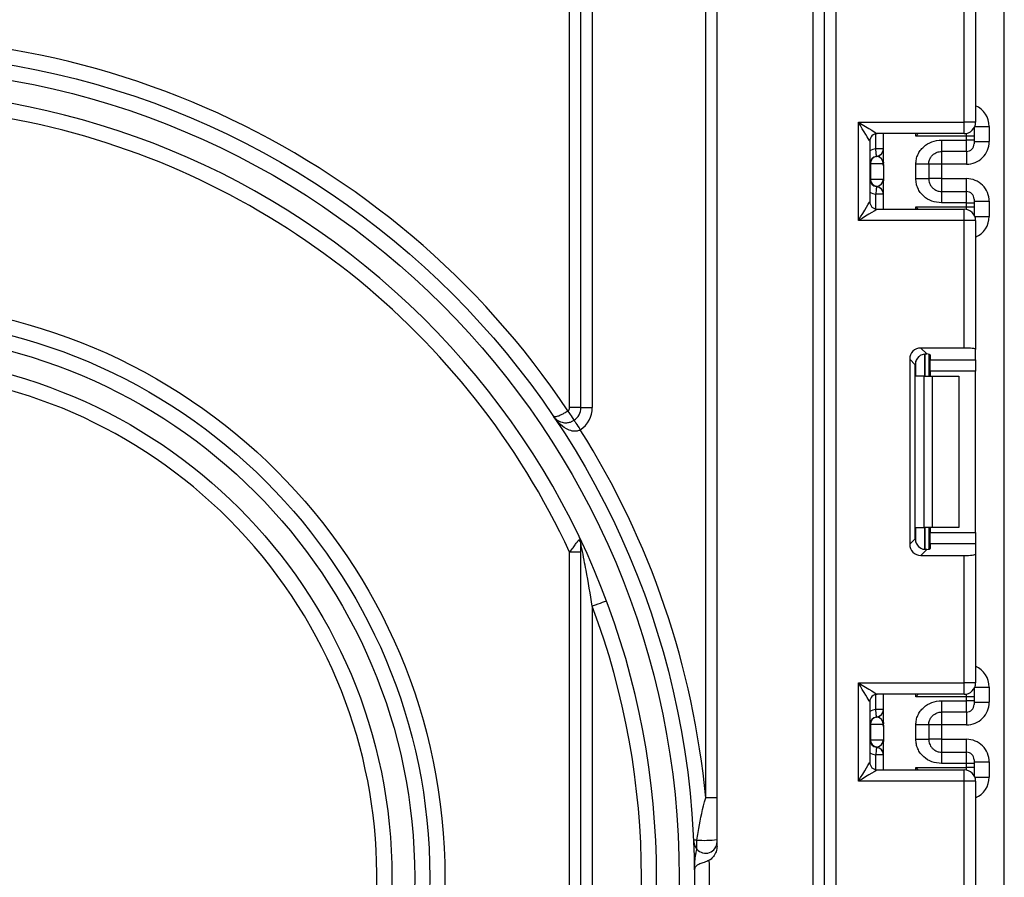
# Model space of a CAD drawing. Units: millimetres. Extents: x -1028 to 6636, y -324 to 3696.
# Drawn here: x 1888 to 2018, y 1393 to 1506 of the extents above; entities that cross this region are included whole.
import ezdxf

# ---------------------------------------------------------------- set-up
doc = ezdxf.new("R2010")
doc.units = ezdxf.units.MM
doc.header["$LTSCALE"] = 10

msp = doc.modelspace()

# ---------------------------------------------------------------- linework, layer by layer
at = {"color": 7, "linetype": 'Continuous', "lineweight": 25}
for p, q in [((2018.27987, 1269.24522), (2018.27987, 2402.04528)), ((1995.97987, 1860.54525), (1995.97987, 1259.04522)), ((1992.97987, 1259.04522), (1992.97987, 1857.54522)), ((1994.47987, 1259.04522), (1994.47987, 1857.54522)), ((1980.27987, 1397.18097), (1980.27987, 1688.90947)), ((1978.77987, 1403.569), (1978.77987, 1682.52143)), ((1960.77987, 1455.14998), (1960.77987, 1630.94046)), ((1962.27986, 1455.14998), (1962.27986, 1630.94046)), ((1963.77986, 1630.94046), (1963.77986, 1455.14998)), ((2012.97987, 1492.87855), (2012.97987, 1509.72624)), ((2014.47987, 1509.91042), (2014.47987, 1492.87855)), ((1998.97987, 1492.87855), (2012.97987, 1492.87855)), ((1998.97987, 1479.87856), (1998.97987, 1492.87855)), ((2012.97987, 1491.37856), (2012.97987, 1492.87855)), ((2014.47987, 1492.87855), (2012.97987, 1492.87855)), ((2012.97987, 1491.37856), (2001.47987, 1491.37856)), ((2002.27987, 1487.62624), (2002.27987, 1491.37856)), ((2014.27986, 1492.13022), (2014.27986, 1492.03981)), ((2014.27986, 1492.03981), (2014.27986, 1491.03997)), ((2016.27987, 1492.32603), (2016.27987, 1490.32268)), ((2000.47987, 1490.37856), (2000.47987, 1482.37856)), ((2013.27986, 1491.03997), (2006.57571, 1491.03997)), ((2009.97986, 1490.52812), (2013.27986, 1490.52812)), ((2013.27986, 1490.52812), (2013.27986, 1491.03997)), ((2014.27986, 1491.03997), (2013.27986, 1491.03997)), ((2013.27986, 1489.02835), (2013.27986, 1490.52812)), ((2014.27986, 1490.52812), (2013.27986, 1490.52812)), ((2014.27986, 1491.03997), (2014.27986, 1490.52812)), ((2014.27986, 1490.52812), (2014.27986, 1490.0282)), ((2014.27986, 1490.32268), (2016.27987, 1490.32268)), ((2002.27987, 1489.36517), (2001.27987, 1489.36517)), ((2013.27986, 1489.02835), (2009.97986, 1489.02835)), ((2001.4194, 1488.3651), (2001.37987, 1488.37019)), ((2000.57476, 1487.3752), (2000.47987, 1487.3752)), ((2000.57476, 1487.3752), (2000.57476, 1485.37521)), ((2002.26404, 1487.3752), (2000.57476, 1487.3752)), ((2002.27987, 1487.12417), (2002.27987, 1485.12417)), ((2006.57987, 1485.41929), (2006.57987, 1487.33112)), ((2008.27987, 1487.33112), (2008.27987, 1485.41929)), ((2009.97986, 1487.32222), (2008.27987, 1487.32222)), ((2013.27986, 1487.32222), (2009.97986, 1487.32222)), ((2009.97986, 1487.32222), (2009.97986, 1485.42818)), ((2000.47987, 1485.37521), (2000.57476, 1485.37521)), ((2000.57476, 1485.37521), (2002.26404, 1485.37521)), ((2002.27987, 1481.37855), (2002.27987, 1485.12417)), ((2009.97986, 1485.42818), (2008.27987, 1485.42818)), ((2009.97986, 1485.42818), (2013.27986, 1485.42818)), ((2001.37987, 1484.38021), (2001.4194, 1484.38531)), ((2009.97986, 1483.72206), (2009.97986, 1482.22229)), ((2009.97986, 1483.72206), (2013.27986, 1483.72206)), ((2013.27986, 1482.22229), (2013.27986, 1483.72206)), ((2002.27987, 1483.38523), (2001.27987, 1483.38523)), ((2014.27986, 1482.72221), (2014.27986, 1482.22229)), ((2014.27986, 1482.42771), (2016.27987, 1482.42771)), ((2016.27987, 1482.42771), (2016.27987, 1480.43108)), ((2001.47987, 1481.37855), (2012.97987, 1481.37855)), ((2006.57571, 1481.71714), (2013.27986, 1481.71714)), ((2013.27986, 1482.22229), (2009.97986, 1482.22229)), ((2012.97987, 1479.87856), (2012.97987, 1481.37855)), ((2013.27986, 1481.71714), (2013.27986, 1482.22229)), ((2013.27986, 1482.22229), (2014.27986, 1482.22229)), ((2013.27986, 1481.71714), (2014.27986, 1481.71714)), ((2014.27986, 1482.22229), (2014.27986, 1481.71714)), ((2014.27986, 1481.71714), (2014.27986, 1480.71728)), ((2012.97987, 1479.87856), (1998.97987, 1479.87856)), ((2012.97987, 1463.03087), (2012.97987, 1479.87856)), ((2014.47987, 1479.87856), (2012.97987, 1479.87856)), ((2014.27986, 1480.71728), (2014.27986, 1480.62688)), ((2014.47987, 1479.87856), (2014.47987, 1462.84669)), ((2012.97987, 1463.03087), (2007.2497, 1463.03087)), ((2007.2497, 1463.03087), (2008.04033, 1462.24025)), ((2014.47987, 1461.47361), (2014.47987, 1462.84669)), ((2005.76088, 1461.54205), (2005.76088, 1437.08172)), ((2006.49758, 1460.80534), (2005.76088, 1461.54205)), ((2008.27987, 1462.20188), (2008.27987, 1459.31189)), ((2008.47987, 1462.10998), (2008.47987, 1461.47361)), ((2008.47987, 1461.47361), (2014.47987, 1461.47361)), ((2008.47987, 1459.98479), (2008.47987, 1461.47361)), ((2014.47987, 1461.47361), (2014.47987, 1459.98479)), ((2006.49758, 1437.81844), (2006.49758, 1460.80534)), ((2007.65855, 1459.31189), (2006.57571, 1459.31189)), ((2007.65855, 1439.31189), (2007.65855, 1459.31189)), ((2007.65855, 1459.31189), (2008.71921, 1459.31189)), ((2014.47987, 1459.98479), (2008.47987, 1459.98479)), ((2008.47987, 1459.98479), (2008.47987, 1459.31189)), ((2008.71921, 1459.31189), (2008.71921, 1439.31189)), ((2008.71921, 1459.31189), (2012.27986, 1459.31189)), ((2012.27986, 1459.31189), (2012.27986, 1439.31189)), ((2014.47987, 1438.63897), (2014.47987, 1459.98479)), ((1962.27986, 1455.14998), (1960.77987, 1455.14998)), ((1962.27986, 1455.14998), (1963.77986, 1455.14998)), ((2006.57571, 1439.31189), (2007.65855, 1439.31189)), ((2008.71921, 1439.31189), (2007.65855, 1439.31189)), ((2008.27987, 1439.31189), (2008.27987, 1436.4219)), ((2008.47987, 1439.31189), (2008.47987, 1438.63897)), ((2012.27986, 1439.31189), (2008.71921, 1439.31189)), ((2008.47987, 1438.63897), (2014.47987, 1438.63897)), ((2008.47987, 1437.15015), (2008.47987, 1438.63897)), ((2014.47987, 1438.63897), (2014.47987, 1437.15015)), ((1962.27986, 1348.99979), (1962.27986, 1437.09065)), ((2005.76088, 1437.08172), (2006.49758, 1437.81844)), ((2008.47987, 1437.15015), (2008.47987, 1436.51378)), ((2014.47987, 1437.15015), (2008.47987, 1437.15015)), ((2014.47987, 1437.15015), (2014.47987, 1435.77708)), ((1962.27986, 1436.03068), (1960.77987, 1436.03068)), ((1960.77987, 1350.05976), (1960.77987, 1436.03068)), ((2008.04033, 1436.38353), (2007.2497, 1435.5929)), ((2007.2497, 1435.5929), (2012.97987, 1435.5929)), ((2012.97987, 1418.74522), (2012.97987, 1435.5929)), ((2014.47987, 1435.77708), (2014.47987, 1418.74522)), ((1963.77986, 1428.87467), (1963.77986, 1357.21576)), ((1998.97987, 1405.74522), (1998.97987, 1418.74522)), ((1998.97987, 1418.74522), (2012.97987, 1418.74522)), ((2012.97987, 1417.24522), (2012.97987, 1418.74522)), ((2014.47987, 1418.74522), (2012.97987, 1418.74522)), ((2012.97987, 1417.24522), (2001.47987, 1417.24522)), ((2002.27987, 1413.49259), (2002.27987, 1417.24522)), ((2014.27986, 1417.99688), (2014.27986, 1417.90648)), ((2014.27986, 1417.90648), (2014.27986, 1416.90664)), ((2016.27987, 1418.1927), (2016.27987, 1416.18904)), ((2000.47987, 1416.24522), (2000.47987, 1408.24522)), ((2013.27986, 1416.90664), (2006.57571, 1416.90664)), ((2009.97986, 1416.39448), (2013.27986, 1416.39448)), ((2013.27986, 1416.39448), (2013.27986, 1416.90664)), ((2014.27986, 1416.90664), (2013.27986, 1416.90664)), ((2013.27986, 1414.89471), (2013.27986, 1416.39448)), ((2014.27986, 1416.39448), (2013.27986, 1416.39448)), ((2014.27986, 1416.90664), (2014.27986, 1416.39448)), ((2014.27986, 1416.39448), (2014.27986, 1415.89455)), ((2014.27986, 1416.18904), (2016.27987, 1416.18904)), ((2002.27987, 1415.23154), (2001.27987, 1415.23154)), ((2013.27986, 1414.89471), (2009.97986, 1414.89471)), ((2000.57476, 1413.24156), (2000.47987, 1413.24156)), ((2000.57476, 1413.24156), (2000.57476, 1411.24156)), ((2002.26404, 1413.24156), (2000.57476, 1413.24156)), ((2001.4194, 1414.23146), (2001.37987, 1414.23656)), ((2002.27987, 1412.99054), (2002.27987, 1410.99053)), ((2006.57987, 1411.28564), (2006.57987, 1413.19749)), ((2008.27987, 1413.19749), (2008.27987, 1411.28564)), ((2009.97986, 1413.18859), (2008.27987, 1413.18859)), ((2013.27986, 1413.18859), (2009.97986, 1413.18859)), ((2009.97986, 1413.18859), (2009.97986, 1411.29453)), ((2000.47987, 1411.24156), (2000.57476, 1411.24156)), ((2000.57476, 1411.24156), (2002.26404, 1411.24156)), ((2002.27987, 1407.24522), (2002.27987, 1410.99053)), ((2009.97986, 1411.29453), (2008.27987, 1411.29453)), ((2009.97986, 1411.29453), (2013.27986, 1411.29453)), ((2001.37987, 1410.24658), (2001.4194, 1410.25166)), ((2009.97986, 1409.58842), (2009.97986, 1408.08865)), ((2009.97986, 1409.58842), (2013.27986, 1409.58842)), ((2013.27986, 1408.08865), (2013.27986, 1409.58842)), ((2002.27987, 1409.25158), (2001.27987, 1409.25158)), ((2013.27986, 1408.08865), (2009.97986, 1408.08865)), ((2013.27986, 1407.5838), (2013.27986, 1408.08865)), ((2014.27986, 1408.08865), (2013.27986, 1408.08865)), ((2014.27986, 1408.58857), (2014.27986, 1408.08865)), ((2014.27986, 1408.29408), (2016.27987, 1408.29408)), ((2014.27986, 1408.08865), (2014.27986, 1407.5838)), ((2016.27987, 1408.29408), (2016.27987, 1406.29774)), ((2001.47987, 1407.24522), (2012.97987, 1407.24522)), ((2006.57571, 1407.5838), (2013.27986, 1407.5838)), ((2012.97987, 1405.74522), (2012.97987, 1407.24522)), ((2014.27986, 1407.5838), (2013.27986, 1407.5838)), ((2014.27986, 1407.5838), (2014.27986, 1406.58396)), ((2012.97987, 1405.74522), (1998.97987, 1405.74522)), ((2012.97987, 1388.89754), (2012.97987, 1405.74522)), ((2014.47987, 1405.74522), (2012.97987, 1405.74522)), ((2014.27986, 1406.58396), (2014.27986, 1406.49356)), ((2014.47987, 1405.74522), (2014.47987, 1388.71336)), ((1980.27987, 1403.569), (1978.77987, 1403.569)), ((1977.61787, 1396.78046), (1977.61787, 1397.97535))]:
    msp.add_line(p, q, dxfattribs=at)
at = {"color": 8, "linetype": 'Continuous', "lineweight": 25}
for p, q in [((2006.57571, 1491.03997), (2006.57571, 1491.37856)), ((2013.27986, 1491.03997), (2013.27986, 1491.40885)), ((2014.27986, 1492.03981), (2014.2763, 1492.12408)), ((2014.3744, 1492.32603), (2016.27987, 1492.32603)), ((2001.27987, 1489.36517), (2001.27987, 1491.35835)), ((2009.97986, 1489.02835), (2009.97986, 1487.32222)), ((2013.27986, 1489.02835), (2013.27986, 1487.32222)), ((2009.97986, 1485.42818), (2009.97986, 1483.72206)), ((2013.27986, 1483.72206), (2013.27986, 1485.42818)), ((2001.27987, 1481.39876), (2001.27987, 1483.38523)), ((2006.57571, 1481.37855), (2006.57571, 1481.71714)), ((2013.27986, 1481.34824), (2013.27986, 1481.71714)), ((2014.2763, 1480.63303), (2014.27986, 1480.71728)), ((2014.3744, 1480.43108), (2016.27987, 1480.43108)), ((2007.77779, 1462.23917), (2007.77779, 1459.31189)), ((2007.78194, 1459.31189), (2007.78194, 1462.23955)), ((2006.57571, 1459.31189), (2006.57571, 1461.28371)), ((2006.57571, 1437.34006), (2006.57571, 1439.31189)), ((2007.77779, 1439.31189), (2007.77779, 1436.38074)), ((2007.78194, 1436.38079), (2007.78194, 1439.31189)), ((2001.27987, 1415.23154), (2001.27987, 1417.22502)), ((2006.57571, 1416.90664), (2006.57571, 1417.24522)), ((2013.27986, 1416.90664), (2013.27986, 1417.27553)), ((2014.27986, 1417.90648), (2014.2763, 1417.99074)), ((2014.3744, 1418.1927), (2016.27987, 1418.1927)), ((2009.97986, 1414.89471), (2009.97986, 1413.18859)), ((2013.27986, 1414.89471), (2013.27986, 1413.18859)), ((2009.97986, 1411.29453), (2009.97986, 1409.58842)), ((2013.27986, 1409.58842), (2013.27986, 1411.29453)), ((2001.27987, 1407.26542), (2001.27987, 1409.25158)), ((2006.57571, 1407.24522), (2006.57571, 1407.5838)), ((2013.27986, 1407.21491), (2013.27986, 1407.5838)), ((2014.27986, 1406.58396), (2014.2763, 1406.4997)), ((2014.3744, 1406.29774), (2016.27987, 1406.29774))]:
    msp.add_line(p, q, dxfattribs=at)
at = {"color": 7, "linetype": 'Continuous', "lineweight": 25, "flags": 128}
for points in [[(2000.47987, 1490.37856), (2000.45708, 1490.41654), (2000.3894, 1490.52933), (2000.2789, 1490.71349), (2000.12893, 1490.96344), (1999.94405, 1491.27158), (1999.72986, 1491.62856), (1999.49289, 1492.0235), (1999.24034, 1492.44444), (1998.97987, 1492.87855)], [(1998.97987, 1492.87855), (1999.46759, 1492.58591), (1999.93657, 1492.30453), (2000.36879, 1492.04519), (2000.74763, 1491.81789), (2001.05854, 1491.63134), (2001.28957, 1491.49273), (2001.43183, 1491.40738), (2001.47987, 1491.37856)], [(2001.37987, 1488.37019), (2001.37795, 1488.38931), (2001.37225, 1488.44592), (2001.36301, 1488.53788), (2001.35057, 1488.66161), (2001.33542, 1488.81238), (2001.31813, 1488.9844), (2001.29937, 1489.17107), (2001.27987, 1489.36517)], [(2001.37987, 1484.38021), (2001.37795, 1484.36109), (2001.37225, 1484.30447), (2001.36301, 1484.21253), (2001.35057, 1484.08879), (2001.33542, 1483.93801), (2001.31813, 1483.76599), (2001.29937, 1483.57934), (2001.27987, 1483.38523)], [(1998.97987, 1479.87856), (1999.2725, 1480.36627), (1999.55389, 1480.83526), (1999.81322, 1481.26748), (2000.04052, 1481.64633), (2000.22707, 1481.95722), (2000.36568, 1482.18825), (2000.45105, 1482.33051), (2000.47987, 1482.37856)], [(2001.47987, 1481.37855), (2001.43183, 1481.34973), (2001.28957, 1481.26437), (2001.05854, 1481.12575), (2000.74763, 1480.93921), (2000.36879, 1480.7119), (1999.93657, 1480.45258), (1999.46759, 1480.17119), (1998.97987, 1479.87856)], [(1961.39514, 1453.48979), (1961.37906, 1453.51372), (1961.33146, 1453.58458), (1961.25416, 1453.69963), (1961.15015, 1453.85448), (1961.02339, 1454.04316), (1960.87878, 1454.25844), (1960.72186, 1454.49202), (1960.55868, 1454.73492)], [(1961.3726, 1453.47488), (1961.38834, 1453.45074), (1961.43498, 1453.37924), (1961.51072, 1453.26315), (1961.61264, 1453.10691), (1961.73683, 1452.91653), (1961.87851, 1452.69933), (1962.03226, 1452.46365), (1962.19215, 1452.21856)], [(1965.65241, 1429.57721), (1965.61643, 1429.56371), (1965.50987, 1429.52373), (1965.33684, 1429.45881), (1965.10396, 1429.37144), (1964.8202, 1429.26499), (1964.49646, 1429.14353), (1964.14518, 1429.01173), (1963.77986, 1428.87467)], [(2000.47987, 1416.24522), (2000.45708, 1416.2832), (2000.3894, 1416.39599), (2000.2789, 1416.58015), (2000.12893, 1416.83011), (1999.94405, 1417.13825), (1999.72986, 1417.49522), (1999.49289, 1417.89017), (1999.24034, 1418.3111), (1998.97987, 1418.74522)], [(1998.97987, 1418.74522), (1999.46759, 1418.45259), (1999.93657, 1418.17119), (2000.36879, 1417.91187), (2000.74763, 1417.68455), (2001.05854, 1417.49802), (2001.28957, 1417.35939), (2001.43183, 1417.27404), (2001.47987, 1417.24522)], [(2001.37987, 1414.23656), (2001.37795, 1414.25568), (2001.37225, 1414.31229), (2001.36301, 1414.40424), (2001.35057, 1414.52798), (2001.33542, 1414.67875), (2001.31813, 1414.85077), (2001.29937, 1415.03742), (2001.27987, 1415.23154)], [(2001.37987, 1410.24658), (2001.37795, 1410.22746), (2001.37225, 1410.17084), (2001.36301, 1410.0789), (2001.35057, 1409.95516), (2001.33542, 1409.80437), (2001.31813, 1409.63235), (2001.29937, 1409.4457), (2001.27987, 1409.25158)], [(1998.97987, 1405.74522), (1999.2725, 1406.23295), (1999.55389, 1406.70194), (1999.81322, 1407.13414), (2000.04052, 1407.51299), (2000.22707, 1407.82389), (2000.36568, 1408.05492), (2000.45105, 1408.19718), (2000.47987, 1408.24522)], [(2001.47987, 1407.24522), (2001.43183, 1407.2164), (2001.28957, 1407.13104), (2001.05854, 1406.99242), (2000.74763, 1406.80589), (2000.36879, 1406.57857), (1999.93657, 1406.31924), (1999.46759, 1406.03785), (1998.97987, 1405.74522)], [(1977.61787, 1397.97535), (1977.51589, 1397.97076), (1977.42595, 1397.96671), (1977.34871, 1397.96322), (1977.28473, 1397.96033), (1977.23447, 1397.95807), (1977.19832, 1397.95644), (1977.17651, 1397.95546), (1977.16923, 1397.95513)]]:
    msp.add_lwpolyline(points, dxfattribs=at)
at = {"color": 7, "linetype": 'Continuous', "lineweight": 25}
for radius in [109, 107, 76, 74, 72, 69]:
    msp.add_circle((1868.27987, 1393.04522), radius, dxfattribs=at)
for centre, radius, start, end in [((1868.27987, 1393.04522), 111, 33.763293, 160.8022944), ((1868.27987, 1393.04522), 104, 228.3119455, 131.6880545), ((1868.27987, 1393.04522), 102, 24.9246562, 131.2194991), ((2012.97987, 1492.87855), 1.5, 270, 0), ((2001.47987, 1490.37855), 1, 90, 180), ((2001.27987, 1489.36518), 1, 275.7391705, 0), ((2001.28007, 1489.35514), 0.9998, 278.0106961, 359.991846), ((2013.27994, 1490.02827), 0.99993, 269.995648, 359.9958137), ((2001.47987, 1487.3752), 1, 95.7391705, 180), ((2001.56969, 1487.38156), 0.99496, 98.6880958, 180.3662191), ((2001.47987, 1485.3752), 1, 180, 264.2608295), ((2001.56969, 1485.36885), 0.99496, 179.6337809, 261.3119042), ((2001.27987, 1483.38523), 1, 0, 84.2608295), ((2001.28006, 1483.39526), 0.9998, 0.0085134, 81.9889445), ((2013.27994, 1482.72213), 0.99993, 0.0041863, 90.004352), ((2001.47987, 1482.37855), 1, 180, 270), ((2012.97987, 1479.87855), 1.5, 0, 90), ((1868.27987, 1393.04522), 67, 313.7080062, 296.2919938), ((1960.27987, 1455.14997), 0.5, 303.8923376, 0), ((1960.27987, 1455.14997), 2, 303.118033, 0), ((1960.27987, 1455.14997), 3.5, 303.118033, 0), ((1868.27987, 1393.04522), 111, 5.4403182, 32.2146838), ((1961.47463, 1437.06349), 0.80569, 1.9315611, 49.1131245), ((1960.27987, 1437.09065), 2, 0, 25.5829874), ((1868.27987, 1393.04522), 102, 339.435036, 20.564964), ((2012.97987, 1418.74522), 1.5, 270, 0), ((2001.47987, 1416.24522), 1, 90, 180), ((2013.27996, 1415.89462), 0.9999, 269.9943044, 359.9963034), ((2001.27987, 1415.23154), 1, 275.7391705, 0), ((2001.28009, 1415.22149), 0.99978, 278.009794, 359.9927481), ((2001.47987, 1413.24156), 1, 95.7391705, 180), ((2001.56969, 1413.24792), 0.99496, 98.6880958, 180.3662191), ((2001.47987, 1411.24156), 1, 180, 264.2608295), ((2001.56971, 1411.23521), 0.99497, 179.6346429, 261.3110422), ((2001.27987, 1409.25159), 1, 0, 84.2608295), ((2001.28009, 1409.26163), 0.99978, 0.0072519, 81.990206), ((2013.27993, 1408.58849), 0.99993, 0.0045416, 90.0039967), ((2001.47987, 1408.24522), 1, 180, 270), ((2012.97987, 1405.74522), 1.5, 0, 90), ((1979.1672, 1398.04522), 2, 182.5817646, 219.2257457), ((1978.6933, 1410.98286), 13.05189, 265.2736639, 276.9820378), ((1978.77987, 1397.72903), 1.5, 219.2257457, 0), ((1868.27987, 1393.04522), 111, 358.8293659, 1.1706341), ((1977.27324, 1395.24905), 1.22185, 270.1031715, 270.9441672)]:
    msp.add_arc(centre, radius, start, end, dxfattribs=at)
at = {"color": 8, "linetype": 'Continuous', "lineweight": 25}
for centre, start, end in [((2001.47987, 1487.3752), 95.7391705, 120), ((2001.47987, 1485.3752), 240, 264.2608295), ((2001.47987, 1413.24156), 95.7391705, 120), ((2001.47987, 1411.24156), 240, 264.2608295)]:
    msp.add_arc(centre, 2, start, end, dxfattribs=at)
for centre, start_param, end_param in [((2013.27987, 1492.32604), 1.570796327, 2.730075808), ((2013.27987, 1480.43107), 0.411516846, 1.570796327), ((2013.27987, 1418.1927), 1.570796327, 2.730075808), ((2013.27987, 1406.29774), 0.411516846, 1.570796327)]:
    msp.add_ellipse(centre, major_axis=(0, -3.00046), ratio=0.999847695, start_param=start_param, end_param=end_param, dxfattribs=at)
at = {"color": 7, "linetype": 'Continuous', "lineweight": 25}
for centre, major_axis, ratio, start_param, end_param in [((2013.27987, 1490.32268), (0, -3.00046), 0.999847695, 0, 1.570796327), ((2001.27987, 1487.3752), (0, 1), 0.984183324, 4.71238898, 6.140921669), ((2001.27987, 1485.3752), (0, 1), 0.984183324, 3.283856291, 4.71238898), ((2013.27987, 1482.42772), (0, -3.00046), 0.999847695, 1.570796327, 3.141592654), ((2007.27215, 1461.51961), (1.07653, -1.07653), 0.985256536, 2.363620832, 3.919564476), ((2012.97987, 1462.84669), (1.5, 0), 0.122784561, 0, 1.570796327), ((2008.00885, 1460.7829), (1.07653, -1.07653), 0.985256536, 3.097730129, 3.919564476), ((2006.97987, 1462.10999), (1.5, 0), 0.122784561, 0, 0.785584382), ((2007.27215, 1437.10417), (1.07653, 1.07653), 0.985256536, 2.363620832, 3.919564476), ((2008.00885, 1437.84087), (1.07653, 1.07653), 0.985256536, 2.363620832, 3.185455178), ((2006.97987, 1436.51379), (1.5, 0), 0.122784561, 5.497600925, 6.283185307), ((2012.97987, 1435.77708), (1.5, 0), 0.122784561, 4.71238898, 6.283185307), ((2013.27987, 1416.18905), (0, -3.00046), 0.999847695, 0, 1.570796327), ((2001.27987, 1413.24156), (0, 1), 0.984183324, 4.71238898, 6.140921669), ((2001.27987, 1411.24156), (0, 1), 0.984183324, 3.283856291, 4.71238898), ((2013.27987, 1408.29408), (0, -3.00046), 0.999847695, 1.570796327, 3.141592654)]:
    msp.add_ellipse(centre, major_axis=major_axis, ratio=ratio, start_param=start_param, end_param=end_param, dxfattribs=at)
for points, knots in [([(2006.88686, 1491.37856), (2006.78657, 1491.26927), (2006.68347, 1491.15692), (2006.57857, 1491.04307), (2006.57571, 1491.03997)], [0, 0, 0, 0, 0.972771542, 1, 1, 1, 1]), ([(2006.57987, 1487.33112), (2006.5917, 1487.55184), (2006.6149, 1487.98425), (2006.81947, 1488.60243), (2007.15202, 1489.16364), (2007.74172, 1489.79467), (2008.67987, 1490.40778), (2009.54447, 1490.48782), (2009.97986, 1490.52812)], [0, 0, 0, 0, 0.127690965, 0.250154218, 0.373290776, 0.502919413, 0.74968319, 1, 1, 1, 1]), ([(2009.97986, 1490.52812), (2009.97986, 1490.32938), (2009.97986, 1489.93189), (2009.97986, 1489.43262), (2009.97986, 1489.08712), (2009.97986, 1489.04794), (2009.97986, 1489.02835)], [0, 0, 0, 0, 0.250003803, 0.500001871, 0.75000137, 1, 1, 1, 1]), ([(2008.27987, 1487.33112), (2008.29988, 1487.5316), (2008.33138, 1487.84704), (2008.53058, 1488.24083), (2008.75767, 1488.53286), (2009.05035, 1488.76777), (2009.45602, 1488.97573), (2009.77793, 1489.00806), (2009.97986, 1489.02835)], [0, 0, 0, 0, 0.224089805, 0.352601789, 0.491953779, 0.640038223, 0.774187319, 1, 1, 1, 1]), ([(2002.27987, 1487.62624), (2002.27787, 1487.54256), (2002.27388, 1487.3752), (2002.27787, 1487.20785), (2002.27987, 1487.12417)], [0, 0, 0, 0, 0.500014836, 1, 1, 1, 1]), ([(2002.27987, 1487.12417), (2002.27986, 1487.12897), (2002.27975, 1487.17453), (2002.27772, 1487.25335), (2002.27106, 1487.32936), (2002.26595, 1487.36422), (2002.26441, 1487.37306), (2002.26404, 1487.3752)], [0, 0, 0, 0, 0.052884034, 0.501628665, 0.863957246, 0.967181226, 1, 1, 1, 1]), ([(2008.27987, 1487.33112), (2008.25431, 1487.33112), (2008.20321, 1487.33112), (2007.81007, 1487.33112), (2007.24816, 1487.33112), (2006.80263, 1487.33112), (2006.57987, 1487.33112)], [0, 0, 0, 0, 0.24999677, 0.49999844, 0.75000323, 1, 1, 1, 1]), ([(2002.26404, 1485.37521), (2002.26441, 1485.37308), (2002.26939, 1485.34436), (2002.27791, 1485.2634), (2002.27915, 1485.17505), (2002.27987, 1485.12417)], [0, 0, 0, 0, 0.032896541, 0.442943677, 1, 1, 1, 1]), ([(2009.97986, 1482.22229), (2009.54467, 1482.26264), (2008.68013, 1482.34281), (2007.74201, 1482.95565), (2007.15195, 1483.5864), (2006.81943, 1484.14754), (2006.61487, 1484.76586), (2006.5917, 1485.19843), (2006.57987, 1485.41929)], [0, 0, 0, 0, 0.250212789, 0.497062944, 0.626635454, 0.749751242, 0.872235489, 1, 1, 1, 1]), ([(2008.27987, 1485.41929), (2008.25431, 1485.41929), (2008.20321, 1485.41929), (2007.81007, 1485.41929), (2007.24816, 1485.41929), (2006.80263, 1485.41929), (2006.57987, 1485.41929)], [0, 0, 0, 0, 0.24999677, 0.49999844, 0.75000323, 1, 1, 1, 1]), ([(2008.27987, 1485.41929), (2008.29988, 1485.21881), (2008.33138, 1484.90337), (2008.53058, 1484.50958), (2008.75767, 1484.21755), (2009.05035, 1483.98264), (2009.45602, 1483.77468), (2009.77793, 1483.74234), (2009.97986, 1483.72206)], [0, 0, 0, 0, 0.224089805, 0.352601789, 0.491953779, 0.640038223, 0.774187319, 1, 1, 1, 1]), ([(2006.57571, 1481.71714), (2006.57857, 1481.71404), (2006.68347, 1481.60019), (2006.78657, 1481.48784), (2006.88686, 1481.37855)], [0, 0, 0, 0, 0.027228458, 1, 1, 1, 1]), ([(2006.97986, 1461.9049), (2007.07645, 1461.98008), (2007.26991, 1462.13068), (2007.60663, 1462.23691), (2007.86639, 1462.2569), (2007.99576, 1462.24451), (2008.04033, 1462.24025)], [0, 0, 0, 0, 0.288967787, 0.578798939, 0.854876794, 1, 1, 1, 1]), ([(1958.62221, 1454.03096), (1958.62279, 1454.03011), (1958.65438, 1453.98437), (1958.79269, 1453.932), (1959.18137, 1454.01076), (1959.66075, 1454.21171), (1960.12122, 1454.45415), (1960.41002, 1454.63951), (1960.55868, 1454.73492)], [0, 0, 0, 0, 0.0040790487, 0.2203334171, 0.4744769281, 0.6768081986, 0.833643655, 1, 1, 1, 1]), ([(1962.19215, 1452.21856), (1962.08325, 1452.15948), (1961.92303, 1452.07255), (1961.55904, 1452.00083), (1961.0151, 1452.03746), (1960.18842, 1452.39668), (1959.34809, 1453.08401), (1958.84064, 1453.70832), (1958.62494, 1454.02693), (1958.62221, 1454.03096)], [0, 0, 0, 0, 0.076206786, 0.112121384, 0.234099656, 0.427383269, 0.724532954, 0.996516386, 1, 1, 1, 1]), ([(1958.62221, 1454.03096), (1958.62375, 1454.02868), (1958.74535, 1453.84895), (1959.05957, 1453.5154), (1959.65449, 1453.20588), (1960.30588, 1453.12067), (1960.77367, 1453.20114), (1961.10663, 1453.32102), (1961.2645, 1453.41235), (1961.3726, 1453.47488)], [0, 0, 0, 0, 0.003482947, 0.27443873, 0.571214929, 0.7650638, 0.887678231, 0.923092052, 1, 1, 1, 1]), ([(1960.77987, 1436.03068), (1960.9318, 1436.23403), (1961.21136, 1436.60816), (1961.59488, 1437.12367), (1961.82107, 1437.4284), (1961.94653, 1437.59772), (1961.98187, 1437.64542), (1962.00201, 1437.6726)], [0, 0, 0, 0, 0.309691107, 0.569800294, 0.855302878, 0.917562996, 1, 1, 1, 1]), ([(1963.77986, 1428.87467), (1963.51119, 1430.47934), (1963.16839, 1432.52677), (1962.68495, 1435.06852), (1962.46672, 1436.17285), (1962.33411, 1436.82554), (1962.2968, 1437.00808), (1962.28499, 1437.06565), (1962.2806, 1437.08706), (1962.28021, 1437.08896), (1962.27986, 1437.09065)], [0, 0, 0, 0, 0.558438649, 0.712522164, 0.901587808, 0.951925627, 0.970951616, 0.990190429, 0.991251561, 1, 1, 1, 1]), ([(2008.04033, 1436.38353), (2007.94207, 1436.37668), (2007.74503, 1436.36295), (2007.39244, 1436.44442), (2007.13465, 1436.58534), (2007.01232, 1436.69086), (2006.97986, 1436.71886)], [0, 0, 0, 0, 0.306761175, 0.615114238, 0.897857839, 1, 1, 1, 1]), ([(2006.88686, 1417.24522), (2006.78657, 1417.13593), (2006.68347, 1417.02358), (2006.57857, 1416.90974), (2006.57571, 1416.90664)], [0, 0, 0, 0, 0.972771542, 1, 1, 1, 1]), ([(2006.57987, 1413.19749), (2006.5917, 1413.41821), (2006.6149, 1413.85062), (2006.81947, 1414.46879), (2007.15202, 1415.03), (2007.74172, 1415.66103), (2008.67987, 1416.27414), (2009.54447, 1416.35418), (2009.97986, 1416.39448)], [0, 0, 0, 0, 0.127690965, 0.250154218, 0.373290776, 0.502919413, 0.74968319, 1, 1, 1, 1]), ([(2009.97986, 1416.39448), (2009.97986, 1416.19574), (2009.97986, 1415.79826), (2009.97986, 1415.29898), (2009.97986, 1414.95348), (2009.97986, 1414.9143), (2009.97986, 1414.89471)], [0, 0, 0, 0, 0.250003803, 0.500001871, 0.75000137, 1, 1, 1, 1]), ([(2008.27987, 1413.19749), (2008.29988, 1413.39796), (2008.33138, 1413.7134), (2008.53057, 1414.10719), (2008.75767, 1414.39921), (2009.05035, 1414.63412), (2009.45603, 1414.84208), (2009.77793, 1414.87442), (2009.97986, 1414.89471)], [0, 0, 0, 0, 0.224090565, 0.352602984, 0.491951072, 0.640036018, 0.774185569, 1, 1, 1, 1]), ([(2002.27987, 1412.99054), (2002.27986, 1412.99534), (2002.27975, 1413.04089), (2002.27772, 1413.11971), (2002.27106, 1413.19572), (2002.26595, 1413.23059), (2002.26441, 1413.23943), (2002.26404, 1413.24156)], [0, 0, 0, 0, 0.052829396, 0.501628301, 0.863957147, 0.967181202, 1, 1, 1, 1]), ([(2008.27987, 1413.19749), (2008.25431, 1413.19749), (2008.20321, 1413.19749), (2007.81007, 1413.19749), (2007.24816, 1413.19749), (2006.80263, 1413.19749), (2006.57987, 1413.19749)], [0, 0, 0, 0, 0.24999677, 0.49999844, 0.75000323, 1, 1, 1, 1]), ([(2002.26404, 1411.24156), (2002.26441, 1411.23943), (2002.26939, 1411.21071), (2002.27791, 1411.12975), (2002.27915, 1411.04141), (2002.27987, 1410.99053)], [0, 0, 0, 0, 0.032898319, 0.442967618, 1, 1, 1, 1]), ([(2009.97986, 1408.08865), (2009.54467, 1408.129), (2008.68012, 1408.20916), (2007.74201, 1408.82202), (2007.15196, 1409.45276), (2006.81942, 1410.01389), (2006.61488, 1410.63221), (2006.5917, 1411.06479), (2006.57987, 1411.28564)], [0, 0, 0, 0, 0.250212689, 0.497064748, 0.626637464, 0.749750969, 0.872238152, 1, 1, 1, 1]), ([(2008.27987, 1411.28564), (2008.25431, 1411.28564), (2008.20321, 1411.28564), (2007.81007, 1411.28564), (2007.24816, 1411.28564), (2006.80263, 1411.28564), (2006.57987, 1411.28564)], [0, 0, 0, 0, 0.24999677, 0.49999844, 0.75000323, 1, 1, 1, 1]), ([(2008.27987, 1411.28564), (2008.29988, 1411.08517), (2008.33138, 1410.76973), (2008.53057, 1410.37594), (2008.75767, 1410.08391), (2009.05035, 1409.849), (2009.45602, 1409.64104), (2009.77793, 1409.60871), (2009.97986, 1409.58842)], [0, 0, 0, 0, 0.224085397, 0.352603012, 0.491951306, 0.640036471, 0.77418622, 1, 1, 1, 1]), ([(2006.57571, 1407.5838), (2006.57857, 1407.5807), (2006.68347, 1407.46686), (2006.78657, 1407.35451), (2006.88686, 1407.24522)], [0, 0, 0, 0, 0.027228458, 1, 1, 1, 1]), ([(1977.61787, 1397.97535), (1977.66582, 1398.30723), (1977.90778, 1399.98199), (1978.31533, 1401.85819), (1978.72941, 1403.38319), (1978.77987, 1403.569)], [0, 0, 0, 0, 0.17832648, 0.899885183, 1, 1, 1, 1]), ([(1977.29338, 1394.02737), (1977.29412, 1394.0519), (1977.29852, 1394.19643), (1977.30719, 1394.41582), (1977.32646, 1394.78627), (1977.35584, 1395.19482), (1977.40955, 1395.71117), (1977.46724, 1396.09182), (1977.53774, 1396.4636), (1977.60251, 1396.72582), (1977.61316, 1396.76368), (1977.61787, 1396.78046)], [0, 0, 0, 0, 0.015407363, 0.090780067, 0.140612106, 0.261695793, 0.378666378, 0.550216827, 0.626493207, 0.834513954, 1, 1, 1, 1]), ([(1980.27987, 1397.18097), (1980.25196, 1396.92584), (1980.19717, 1396.42482), (1979.84036, 1395.8077), (1979.497, 1395.45542), (1979.29152, 1395.33359), (1979.2567, 1395.31295)], [0, 0, 0, 0, 0.344456039, 0.6764253, 0.945163362, 1, 1, 1, 1]), ([(1979.2567, 1395.31295), (1979.02365, 1395.20575), (1978.58115, 1395.0022), (1977.96119, 1394.81293), (1977.56877, 1394.62416), (1977.38869, 1394.41337), (1977.32612, 1394.24092), (1977.3055, 1394.13053), (1977.29724, 1394.06634), (1977.29462, 1394.03995), (1977.29338, 1394.02737)], [0, 0, 0, 0, 0.241637984, 0.458822209, 0.688144464, 0.834225299, 0.918993734, 0.968177796, 0.98482109, 1, 1, 1, 1])]:
    msp.add_open_spline(points, degree=3, knots=knots, dxfattribs=at)
msp.add_open_spline([(2002.27987, 1413.49259), (2002.27787, 1413.40891), (2002.27388, 1413.24156), (2002.27787, 1413.07421), (2002.27987, 1412.99054)], degree=3, dxfattribs=at)

doc.saveas('drawing.dxf')
